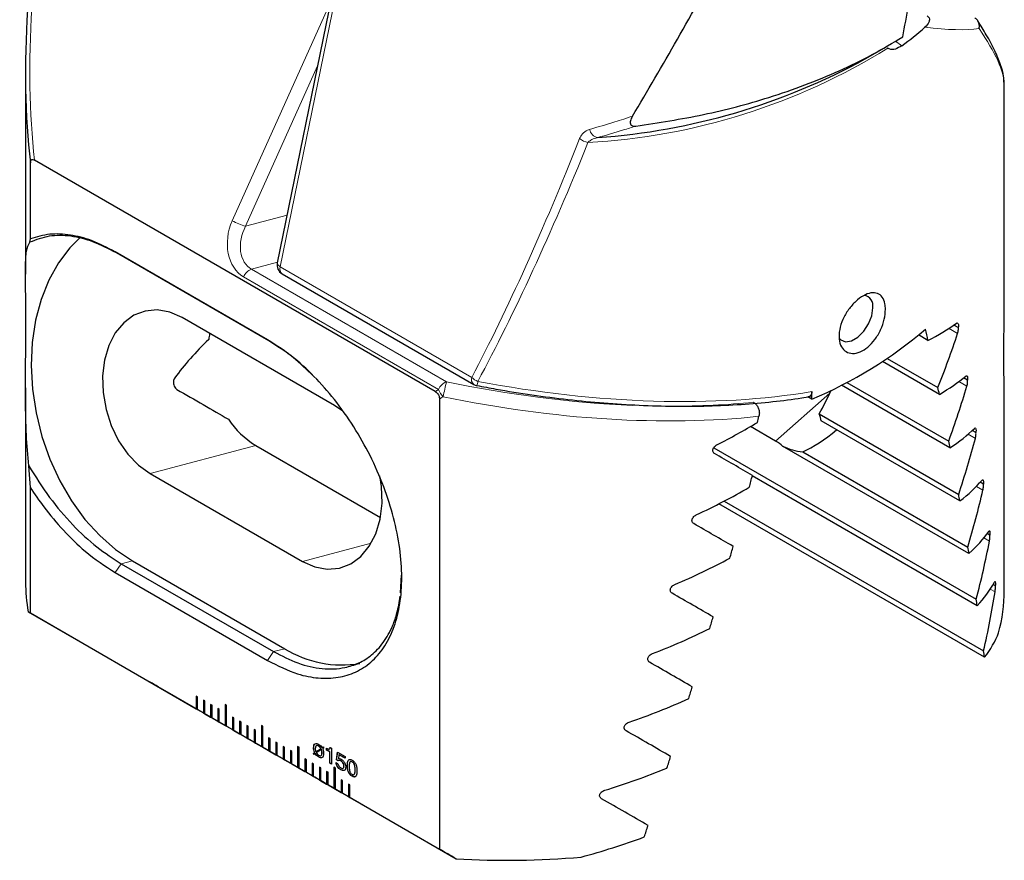
# Model space of a CAD drawing. Units: millimetres. Extents: x 14 to 263, y 11 to 166.
# Drawn here: x 215 to 263, y 22 to 63 of the extents above; entities that cross this region are included whole.
import ezdxf

# ---------------------------------------------------------------- set-up
doc = ezdxf.new("R2010")
doc.units = ezdxf.units.MM

msp = doc.modelspace()

# ---------------------------------------------------------------- linework, layer by layer
at = {"color": 7, "linetype": 'Continuous', "lineweight": 25}
for p, q in [((231.804633, 70.11063), (227.972268, 51.382161)), ((256.631779, 61.322542), (257.676784, 61.926007)), ((215.701393, 60.665184), (215.701393, 50.825427)), ((263.408499, 50.253916), (263.408499, 60.093673)), ((215.937579, 52.551305), (215.937579, 56.255115)), ((235.674881, 45.106354), (216.14069, 56.383203)), ((215.908932, 52.383568), (215.937577, 52.551293)), ((227.498775, 47.637631), (220.074155, 51.923773)), ((227.557439, 47.583213), (220.132819, 51.869355)), ((228.212138, 50.848899), (237.547339, 45.459803)), ((230.758668, 44.425335), (223.334046, 48.711478)), ((261.165943, 48.233132), (260.95793, 48.353215)), ((259.689264, 47.603364), (259.23418, 47.866079)), ((260.24391, 44.97351), (257.473939, 46.572581)), ((257.706311, 46.725821), (260.176818, 45.299628)), ((261.615243, 45.664093), (261.424349, 45.774294)), ((215.701393, 45.293093), (215.701393, 35.824302)), ((260.762785, 42.364307), (255.470716, 45.419353)), ((255.733111, 45.555262), (260.700217, 42.687813)), ((235.877991, 44.743761), (235.877991, 22.80266)), ((254.027402, 44.739841), (253.834962, 44.850935)), ((254.027402, 44.739841), (254.027402, 45.106324)), ((263.408499, 35.416099), (263.408499, 44.721582)), ((231.165183, 44.150151), (230.758668, 44.425335)), ((254.392368, 44.019592), (261.186579, 40.097378)), ((261.244421, 39.7766), (254.486322, 43.677968)), ((252.265744, 42.69142), (251.034716, 43.402077)), ((262.02363, 43.118673), (261.850863, 43.218409)), ((226.921724, 42.487075), (233.003003, 38.976427)), ((249.246557, 42.370879), (262.04065, 34.985006)), ((261.686993, 37.211445), (252.605632, 42.454003)), ((253.583539, 42.176856), (261.634126, 37.529351)), ((215.937561, 40.429879), (215.859315, 41.494193)), ((221.778438, 41.109343), (229.20306, 36.823201)), ((262.088235, 34.67015), (251.127617, 40.99758)), ((215.937579, 34.314015), (215.937579, 40.429679)), ((262.388391, 40.598436), (262.235006, 40.686984)), ((262.445334, 32.154337), (249.492115, 39.632071)), ((249.754759, 39.767836), (262.403417, 32.465921)), ((262.706158, 38.105331), (262.573716, 38.181787)), ((220.371328, 36.717029), (227.795946, 32.430888)), ((220.909128, 36.861093), (228.333749, 32.57495)), ((220.074157, 36.282158), (227.498775, 31.996017)), ((233.984849, 35.303722), (234.031252, 36.159778)), ((262.972691, 35.6418), (262.863162, 35.70503)), ((215.836368, 34.372375), (221.783069, 30.939418)), ((215.937579, 34.314015), (224.016274, 29.650283)), ((229.690806, 26.374398), (222.619739, 30.456438)), ((224.086985, 30.221867), (224.016274, 30.262687)), ((224.016274, 30.262687), (224.016274, 29.650283)), ((224.01981, 30.260646), (224.01981, 29.652324)), ((224.086985, 29.609463), (224.086985, 30.221867)), ((224.440538, 30.017765), (224.369828, 30.058585)), ((224.369828, 30.058585), (224.369828, 29.446181)), ((224.373363, 30.056544), (224.373363, 29.448222)), ((224.440538, 29.405361), (224.440538, 30.017765)), ((224.794092, 29.813663), (224.723381, 29.854483)), ((224.723381, 29.854483), (224.723381, 29.242079)), ((224.726916, 29.852442), (224.726916, 29.24412)), ((224.794092, 29.201259), (224.794092, 29.813663)), ((225.501199, 29.81373), (225.430488, 29.85455)), ((225.430488, 29.85455), (225.430488, 28.833875)), ((225.434023, 29.852509), (225.434023, 28.835916)), ((225.501199, 28.793055), (225.501199, 29.81373)), ((224.01981, 29.652324), (224.016274, 29.650283)), ((224.016274, 29.650283), (224.086985, 29.609463)), ((224.01981, 29.652324), (224.086985, 29.613545)), ((224.086985, 29.609463), (224.369828, 29.446181)), ((224.373363, 29.448222), (224.369828, 29.446181)), ((224.369828, 29.446181), (224.440538, 29.405361)), ((224.373363, 29.448222), (224.440538, 29.409443)), ((224.440538, 29.405361), (224.723381, 29.242079)), ((225.147645, 29.609561), (225.076935, 29.650381)), ((225.076935, 29.650381), (225.076935, 29.037977)), ((225.08047, 29.64834), (225.08047, 29.040018)), ((225.147645, 28.997157), (225.147645, 29.609561)), ((224.726916, 29.24412), (224.723381, 29.242079)), ((224.723381, 29.242079), (224.794092, 29.201259)), ((224.726916, 29.24412), (224.794091, 29.205341)), ((224.794092, 29.201259), (225.076935, 29.037977)), ((225.08047, 29.040018), (225.076935, 29.037977)), ((225.076935, 29.037977), (225.147645, 28.997157)), ((225.08047, 29.040018), (225.147645, 29.001239)), ((225.147645, 28.997157), (225.430488, 28.833875)), ((225.434023, 28.835916), (225.430488, 28.833875)), ((225.430488, 28.833875), (225.501199, 28.793055)), ((225.434023, 28.835916), (225.501198, 28.797137)), ((225.854752, 29.201357), (225.784041, 29.242177)), ((225.784041, 29.242177), (225.784041, 28.629773)), ((225.787576, 29.240136), (225.787576, 28.631814)), ((225.854752, 28.588953), (225.854752, 29.201357)), ((226.208305, 28.997255), (226.137595, 29.038075)), ((226.137595, 29.038075), (226.137595, 28.425671)), ((226.14113, 29.036034), (226.14113, 28.427712)), ((226.208305, 28.384851), (226.208305, 28.997255)), ((226.561859, 28.793153), (226.491148, 28.833973)), ((226.491148, 28.833973), (226.491148, 28.221569)), ((226.494683, 28.831932), (226.494683, 28.22361)), ((227.268966, 28.79322), (227.198255, 28.83404)), ((227.198255, 28.83404), (227.198255, 27.813365)), ((227.20179, 28.831999), (227.20179, 27.815406)), ((225.501199, 28.793055), (225.784041, 28.629773)), ((225.787576, 28.631814), (225.784041, 28.629773)), ((225.784041, 28.629773), (225.854752, 28.588953)), ((225.787576, 28.631814), (225.854752, 28.593035)), ((225.854752, 28.588953), (226.137595, 28.425671)), ((226.14113, 28.427712), (226.137595, 28.425671)), ((226.137595, 28.425671), (226.208305, 28.384851)), ((226.14113, 28.427712), (226.208305, 28.388933)), ((226.208305, 28.384851), (226.491148, 28.221569)), ((226.561859, 28.180749), (226.561859, 28.793153)), ((226.915412, 28.589051), (226.844702, 28.629871)), ((226.844702, 28.629871), (226.844702, 28.017467)), ((226.848237, 28.62783), (226.848237, 28.019508)), ((226.915412, 27.976647), (226.915412, 28.589051)), ((227.268966, 27.772545), (227.268966, 28.79322)), ((226.494683, 28.22361), (226.491148, 28.221569)), ((226.491148, 28.221569), (226.561859, 28.180749)), ((226.494683, 28.22361), (226.561858, 28.184831)), ((226.561859, 28.180749), (226.844702, 28.017467)), ((226.848237, 28.019508), (226.844702, 28.017467)), ((226.844702, 28.017467), (226.915412, 27.976647)), ((226.848237, 28.019508), (226.915412, 27.980729)), ((226.915412, 27.976647), (227.198255, 27.813365)), ((227.622519, 28.180847), (227.551808, 28.221667)), ((227.551808, 28.221667), (227.551808, 27.609263)), ((227.555343, 28.219625), (227.555343, 27.611304)), ((227.622519, 27.568443), (227.622519, 28.180847)), ((227.976072, 27.976744), (227.905362, 28.017565)), ((227.905362, 28.017565), (227.905362, 27.405161)), ((227.908897, 28.015523), (227.908897, 27.407202)), ((227.976072, 27.364341), (227.976072, 27.976744)), ((227.20179, 27.815406), (227.198255, 27.813365)), ((227.198255, 27.813365), (227.268966, 27.772545)), ((227.20179, 27.815406), (227.268965, 27.776627)), ((227.268966, 27.772545), (227.551808, 27.609263)), ((227.555343, 27.611304), (227.551808, 27.609263)), ((227.551808, 27.609263), (227.622519, 27.568443)), ((227.555343, 27.611304), (227.622519, 27.572525)), ((227.622519, 27.568443), (227.905362, 27.405161)), ((227.908897, 27.407202), (227.905362, 27.405161)), ((227.905362, 27.405161), (227.976072, 27.364341)), ((227.908897, 27.407202), (227.976072, 27.368422)), ((227.976072, 27.364341), (228.258915, 27.201059)), ((228.329626, 27.772642), (228.258915, 27.813463)), ((228.258915, 27.813463), (228.258915, 27.201059)), ((228.26245, 27.811421), (228.26245, 27.2031)), ((228.329626, 27.160239), (228.329626, 27.772642)), ((228.683179, 27.56854), (228.612468, 27.609361)), ((228.612468, 27.609361), (228.612468, 26.996957)), ((228.616004, 27.607319), (228.616004, 26.998998)), ((228.683179, 26.956137), (228.683179, 27.56854)), ((229.036732, 27.77271), (228.966022, 27.81353)), ((228.966022, 27.81353), (228.966022, 26.792855)), ((228.969557, 27.811489), (228.969557, 26.794896)), ((229.036732, 26.752035), (229.036732, 27.77271)), ((229.731856, 27.457985), (229.792906, 27.511068)), ((229.735391, 27.460026), (229.731856, 27.457985)), ((229.761885, 27.417586), (229.731856, 27.457985)), ((229.735391, 27.460026), (229.796441, 27.513109)), ((229.765205, 27.419916), (229.735391, 27.460026)), ((229.748281, 27.745865), (229.744746, 27.743824)), ((229.820811, 27.458974), (229.761885, 27.417586)), ((229.796441, 27.513109), (229.792906, 27.511068)), ((229.824346, 27.461015), (229.820811, 27.458974)), ((229.847582, 27.551149), (230.108781, 27.703948)), ((229.851117, 27.55319), (229.847582, 27.551149)), ((229.851117, 27.55319), (230.112316, 27.705989)), ((230.132437, 27.652506), (229.869679, 27.499627)), ((229.993474, 27.829555), (229.989938, 27.827515)), ((230.112316, 27.705989), (230.108781, 27.703948)), ((230.135972, 27.654547), (230.132437, 27.652506)), ((230.156227, 27.50382), (230.152692, 27.501779)), ((230.163174, 27.741248), (230.216434, 27.784924)), ((230.166709, 27.743289), (230.163174, 27.741248)), ((230.166709, 27.743289), (230.216783, 27.784353)), ((230.24618, 27.736348), (230.189946, 27.690952)), ((230.216434, 27.784924), (230.24618, 27.736348)), ((230.379329, 27.634128), (230.379329, 27.717877)), ((230.382864, 27.636169), (230.379329, 27.634128)), ((230.533442, 27.545161), (230.379329, 27.634128)), ((230.382864, 27.636169), (230.382864, 27.719917)), ((230.536977, 27.547202), (230.382864, 27.636169)), ((230.536977, 27.547202), (230.533442, 27.545161)), ((230.533442, 26.990333), (230.533442, 27.545161)), ((230.536977, 26.992374), (230.536977, 27.547202)), ((230.553981, 27.763612), (230.615031, 27.728368)), ((230.615031, 27.728368), (230.615031, 26.943233)), ((230.859799, 27.151315), (230.915183, 27.534157)), ((230.863334, 27.153356), (230.918173, 27.53243)), ((230.915183, 27.534157), (231.277802, 27.324821)), ((230.980483, 27.402242), (230.953003, 27.208245)), ((230.984018, 27.404283), (230.980483, 27.402242)), ((231.277802, 27.230603), (230.980483, 27.402242)), ((231.277802, 27.234685), (230.984018, 27.404283)), ((228.26245, 27.2031), (228.258915, 27.201059)), ((228.258915, 27.201059), (228.329626, 27.160239)), ((228.26245, 27.2031), (228.329625, 27.16432)), ((228.329626, 27.160239), (228.612468, 26.996957)), ((228.616004, 26.998998), (228.612468, 26.996957)), ((228.612468, 26.996957), (228.683179, 26.956137)), ((228.616004, 26.998998), (228.683179, 26.960218)), ((228.683179, 26.956137), (228.966022, 26.792855)), ((229.390286, 27.160336), (229.319575, 27.201157)), ((229.319575, 27.201157), (229.319575, 26.588753)), ((229.32311, 27.199115), (229.32311, 26.590794)), ((229.390286, 26.547933), (229.390286, 27.160336)), ((229.743839, 26.956234), (229.673129, 26.997055)), ((229.673129, 26.997055), (229.673129, 26.384651)), ((229.676664, 26.995013), (229.676664, 26.386692)), ((229.743839, 26.343831), (229.743839, 26.956234)), ((229.992199, 27.296398), (229.988664, 27.294357)), ((230.536977, 26.992374), (230.533442, 26.990333)), ((230.615031, 26.943233), (230.533442, 26.990333)), ((230.615031, 26.947314), (230.536977, 26.992374)), ((230.841668, 27.021112), (230.932323, 26.968778)), ((230.863334, 27.153356), (230.859799, 27.151315)), ((230.939972, 27.105033), (230.859799, 27.151315)), ((230.943507, 27.107073), (230.863334, 27.153356)), ((231.073681, 27.10128), (231.070146, 27.099239)), ((231.277802, 27.324821), (231.277802, 27.230603)), ((231.389131, 26.886952), (231.385596, 26.884911)), ((231.624833, 27.055285), (231.621298, 27.053244)), ((228.969557, 26.794896), (228.966022, 26.792855)), ((228.966022, 26.792855), (229.036732, 26.752035)), ((228.969557, 26.794896), (229.036732, 26.756116)), ((229.036732, 26.752035), (229.319575, 26.588753)), ((229.32311, 26.590794), (229.319575, 26.588753)), ((229.319575, 26.588753), (229.390286, 26.547933)), ((229.32311, 26.590794), (229.390286, 26.552014)), ((229.390286, 26.547933), (229.673129, 26.384651)), ((230.097393, 26.752132), (230.026682, 26.792953)), ((230.026682, 26.792953), (230.026682, 26.180549)), ((230.030217, 26.790911), (230.030217, 26.18259)), ((230.097393, 26.139728), (230.097393, 26.752132)), ((230.450946, 26.54803), (230.380235, 26.588851)), ((230.380235, 26.588851), (230.380235, 25.976447)), ((230.38377, 26.586809), (230.38377, 25.978488)), ((230.450946, 25.935626), (230.450946, 26.54803)), ((230.804499, 26.7522), (230.733789, 26.79302)), ((230.733789, 26.79302), (230.733789, 25.772345)), ((230.737324, 26.790979), (230.737324, 25.774386)), ((230.804499, 25.731525), (230.804499, 26.7522)), ((231.074956, 26.671335), (231.071421, 26.669294)), ((231.225953, 26.845553), (231.222418, 26.843512)), ((231.769881, 26.667149), (231.766346, 26.665109)), ((229.676664, 26.386692), (229.673129, 26.384651)), ((229.673129, 26.384651), (229.743839, 26.343831)), ((229.676664, 26.386692), (229.743839, 26.347912)), ((229.743839, 26.343831), (230.026682, 26.180549)), ((230.030217, 26.18259), (230.026682, 26.180549)), ((230.026682, 26.180549), (230.097393, 26.139728)), ((230.030217, 26.18259), (230.097392, 26.14381)), ((230.097393, 26.139728), (230.380235, 25.976447)), ((230.38377, 25.978488), (230.380235, 25.976447)), ((230.380235, 25.976447), (230.450946, 25.935626)), ((230.38377, 25.978488), (230.450946, 25.939708)), ((230.450946, 25.935626), (230.733789, 25.772345)), ((231.158053, 26.139826), (231.087342, 26.180647)), ((231.087342, 26.180647), (231.087342, 25.568243)), ((231.090877, 26.178605), (231.090877, 25.570284)), ((231.158053, 25.527422), (231.158053, 26.139826)), ((231.511606, 25.935724), (231.440896, 25.976545)), ((231.440896, 25.976545), (231.440896, 25.364141)), ((231.444431, 25.974503), (231.444431, 25.366182)), ((231.511606, 25.32332), (231.511606, 25.935724)), ((231.624125, 26.354307), (231.62059, 26.352266)), ((230.737324, 25.774386), (230.733789, 25.772345)), ((230.733789, 25.772345), (230.804499, 25.731525)), ((230.737324, 25.774386), (230.804499, 25.735606)), ((230.739607, 25.768918), (236.686308, 22.335961)), ((230.804499, 25.731525), (231.087342, 25.568243)), ((231.090877, 25.570284), (231.087342, 25.568243)), ((231.087342, 25.568243), (231.158053, 25.527422)), ((231.090877, 25.570284), (231.158053, 25.531504)), ((231.158053, 25.527422), (231.440896, 25.364141)), ((231.444431, 25.366182), (231.440896, 25.364141)), ((231.440896, 25.364141), (231.511606, 25.32332)), ((231.444431, 25.366182), (231.511606, 25.327402)), ((231.511606, 25.32332), (235.877991, 22.80266))]:
    msp.add_line(p, q, dxfattribs=at)
at = {"color": 7, "linetype": 'Continuous', "lineweight": 18}
for p, q in [((231.952976, 69.918913), (228.120612, 51.190446)), ((225.780626, 53.435489), (230.578181, 64.117054)), ((258.11176, 62.196623), (258.421936, 61.967436)), ((229.938039, 60.988732), (226.423794, 53.164404)), ((226.423794, 53.164404), (228.447914, 53.706604)), ((220.073987, 51.923928), (220.132819, 51.869355)), ((227.979324, 51.416641), (226.712742, 51.077361)), ((226.712742, 51.077361), (236.219166, 45.58942)), ((228.120612, 51.190446), (237.455813, 45.80135)), ((235.838046, 45.209219), (226.331622, 50.69716)), ((260.714375, 48.189351), (261.136311, 47.945772)), ((227.498775, 47.637631), (227.557439, 47.583213)), ((261.199675, 45.59953), (261.588112, 45.37529)), ((252.265744, 42.69142), (254.904491, 45.031212)), ((261.646102, 43.032149), (261.99915, 42.828339)), ((226.921724, 42.487075), (221.778438, 41.109343)), ((262.051439, 40.488492), (262.366753, 40.306465)), ((262.412933, 37.970143), (262.687596, 37.811584)), ((232.554565, 37.720968), (229.20306, 36.823201)), ((220.073932, 36.28183), (220.370903, 36.71641)), ((220.371325, 36.71703), (220.909128, 36.861093)), ((262.727158, 35.479081), (262.957504, 35.346105)), ((227.498775, 31.996017), (227.795946, 32.430888)), ((227.795946, 32.430888), (228.333749, 32.57495))]:
    msp.add_line(p, q, dxfattribs=at)
at = {"color": 7, "linetype": 'Continuous', "lineweight": 25, "flags": 128}
for points in [[(218.372717, 52.611199), (217.868448, 52.116708), (217.307032, 51.384935), (216.835432, 50.542382), (216.461717, 49.603465), (216.192281, 48.584247), (216.031733, 47.502172), (215.982823, 46.375749), (216.046386, 45.224254), (216.221334, 44.067387), (216.504674, 42.924945), (216.891557, 41.816478), (217.375364, 40.760946), (217.947819, 39.776416), (218.599124, 38.879725), (219.318138, 38.086224), (220.092556, 37.409487), (220.909128, 36.861093)], [(223.334046, 48.711478), (222.732814, 48.976897), (222.124797, 49.086043), (221.53336, 49.034725), (220.981233, 48.824909), (220.489631, 48.464661), (220.077449, 47.967826), (219.760525, 47.353494), (219.551038, 46.645278), (219.457041, 45.870391), (219.482144, 45.058614), (219.625382, 44.241142), (219.881251, 43.449387), (220.23992, 42.71378), (220.687603, 42.062588), (221.207097, 41.520835), (221.778438, 41.109343)], [(255.356654, 47.719344), (255.441669, 47.629337), (255.676821, 47.537233), (255.965278, 47.582517), (256.272247, 47.759727), (256.560704, 48.047488), (256.795857, 48.411093), (256.949341, 48.806684), (257.002646, 49.186548)], [(229.20306, 36.823201), (229.804291, 36.557781), (230.412308, 36.448635), (231.003745, 36.499956), (231.555872, 36.709772), (232.047475, 37.070021), (232.459657, 37.566855), (232.776581, 38.181184), (232.986067, 38.8894), (233.080065, 39.664287), (233.054962, 40.476067), (232.9754, 41.006945)]]:
    msp.add_lwpolyline(points, dxfattribs=at)
at = {"color": 7, "linetype": 'Continuous', "lineweight": 18, "flags": 128}
msp.add_lwpolyline([(228.120612, 51.190446), (228.058199, 51.232022), (228.011309, 51.275515), (227.981743, 51.319256), (227.970636, 51.361561), (227.972268, 51.382161)], dxfattribs=at)
at = {"color": 7, "linetype": 'Continuous', "lineweight": 25}
for centre, radius, start, end in [((248.299165, 75.703952), 17.06348, 306.3873989, 311.2034735), ((241.318521, 89.320087), 31.911728, 274.0910068, 298.6764557), ((228.462118, 51.281925), 0.5, 168.4353423, 240.0026883), ((256.458475, 49.275654), 0.551419, 350.7004927, 76.9729107), ((245.908427, 64.125963), 21.017599, 292.7241035, 310.5398386), ((229.392743, 47.066385), 4.79487, 169.5509857, 173.0020172), ((237.797318, 45.892828), 0.5, 240.0026883, 259.039659), ((229.083338, 46.074864), 4.188652, 213.4452979, 238.9313679), ((250.82582, 42.854991), 3.751875, 12.670908, 18.083646), ((253.816021, 44.861001), 2.694194, 243.3038912, 265.0497868), ((223.604954, 35.826802), 7.903561, 180.0181237, 190.6041043), ((255.422219, 35.424471), 7.986284, 344.9265517, 359.9399366), ((231.103406, 37.016108), 5.234013, 238.0509328, 279.8769346), ((239.200313, 62.81037), 40.55241, 266.4457284, 275.0707322)]:
    msp.add_arc(centre, radius, start, end, dxfattribs=at)
at = {"color": 7, "linetype": 'Continuous', "lineweight": 18}
for centre, radius, start, end in [((241.367362, 88.335952), 31.13951, 273.2207885, 301.7002354), ((243.687023, 57.97769), 0.496595, 190.3479418, 259.3364523), ((243.291461, 58.14244), 0.913643, 230.2404963, 258.9850776), ((227.186137, 55.87164), 2.812525, 240.0176647, 254.2730661), ((226.954832, 50.453566), 0.669125, 111.2108433, 158.6509137), ((228.403936, 51.083333), 0.302895, 159.2904395, 230.712256), ((237.739137, 45.694236), 0.302895, 159.2904395, 230.712256), ((238.056631, 46.3868), 0.838889, 224.257797, 248.6647582), ((236.309263, 45.846286), 1.462139, 342.3082766, 350.5174143), ((236.461256, 44.965624), 0.669125, 111.2108433, 158.6509137), ((236.811445, 45.576689), 1.040452, 200.6821518, 223.8279932), ((258.592269, 40.374775), 22.972773, 166.8799343, 168.7509158)]:
    msp.add_arc(centre, radius, start, end, dxfattribs=at)
at = {"color": 7, "linetype": 'Continuous', "lineweight": 25}
for centre, major_axis, ratio, start_param, end_param in [((239.201392, 79.63067), (15.607644, 36.916589), 0.475896601, 1.972616975, 2.439056409), ((246.69124, 110.677012), (32.264126, 81.766245), 0.244368963, 4.120781102, 4.236561763), ((264.147506, 195.434957), (130.114386, 723.635498), 0.024810456, 4.53195599, 4.53629323), ((239.908499, 79.059158), (23.347519, -19.456491), 0.137368211, 0.113978686, 0.120141534), ((239.908499, 70.212474), (-19.807788, 62.630368), 0.201902332, 4.28007535, 4.289456329), ((239.908499, 56.025071), (23.43086, -4.386168), 0.410684977, 5.789604975, 5.910707362), ((228.181601, 46.417275), (6.23025, 4.780273), 0.414197693, 1.836776934, 2.184372899), ((239.908499, 47.329644), (16.617685, 28.781115), 0.577334631, 4.967184427, 5.05445788), ((239.908499, 53.096709), (23.43086, -4.386168), 0.410684977, 5.834938337, 5.957778647), ((223.274422, 45.10279), (5.205166, -3.005529), 0.000066346, 4.675475516, 5.173077001), ((251.110452, 45.259733), (4.250069, 7.361176), 0.408237232, 4.779144225, 4.932114896), ((239.908499, 70.212474), (-19.807788, 62.630368), 0.201902332, 4.234741988, 4.240410617), ((239.908499, 43.329427), (16.617685, 28.781115), 0.577334631, 5.012997256, 5.101634479), ((239.201392, 72.293682), (15.294385, 81.702425), 0.218376076, 4.394733029, 4.398668525), ((239.201392, 56.433275), (22.94774, 7.257565), 0.697851454, 4.944371126, 5.039635393), ((255.842503, 49.455669), (4.250069, 7.361176), 0.408237232, 3.648020911, 3.980292067), ((239.908499, 50.168347), (23.43086, -4.386168), 0.410684977, 5.88082656, 6.005761639), ((239.908499, 39.329211), (16.617685, 28.781115), 0.577334631, 5.059470664, 5.149742957), ((246.460136, 41.136272), (6.533392, 0.66123), 0.341944831, 0.313378954, 0.443064622), ((239.908499, 70.212474), (-19.807788, 62.630368), 0.201902332, 4.188853765, 4.194597788), ((239.201392, 47.907101), (23.5, -13.568466), 0.000070373, 1.03826794, 1.127467062), ((239.201392, 70.620678), (15.294385, 81.702425), 0.218376076, 4.375237788, 4.382832086), ((239.201392, 53.504913), (22.94774, 7.257565), 0.697851454, 4.897299841, 5.020140151), ((239.908499, 47.239985), (23.43086, -4.386168), 0.410684977, 5.927391245, 6.054829303), ((239.908499, 70.212474), (-19.807788, 62.630368), 0.201902332, 4.14228908, 4.14812438), ((239.908499, 35.328994), (16.617685, 28.781115), 0.577334631, 5.10673943, 5.198959742), ((239.201392, 43.906885), (23.5, -13.568466), 0.000070373, 1.084055555, 1.174643661), ((239.908499, 44.311624), (23.43086, -4.386168), 0.410684977, 5.974769303, 6.105186087), ((239.201392, 70.620678), (15.294385, 81.702425), 0.218376076, 4.329349564, 4.337044471), ((239.908499, 70.212474), (-19.807788, 62.630368), 0.201902332, 4.094911021, 4.100855615), ((239.908499, 31.328777), (16.617685, 28.781115), 0.577334631, 5.154957671, 5.249493891), ((239.201392, 50.576551), (22.94774, 7.257565), 0.697851454, 4.849316849, 4.974251928), ((239.908499, 41.383262), (23.43086, -4.386168), 0.410684977, 6.023117646, 6.157078678), ((239.201392, 39.906668), (23.5, -13.568466), 0.000070373, 1.130498402, 1.22275214), ((239.908499, 27.328561), (16.617685, 28.781115), 0.577334631, 5.204304882, 5.301598338), ((239.908499, 70.212474), (-19.807788, 62.630368), 0.201902332, 4.046562679, 4.052637374), ((239.201392, 20.881606), (23.5, -13.568466), 0.000070373, 2.999736232, 3.034403056), ((239.201392, 70.620678), (15.294385, 81.702425), 0.218376076, 4.282784879, 4.290601625), ((239.201392, 47.648189), (22.94774, 7.257565), 0.697851454, 4.800249185, 4.927687243), ((239.908499, 38.4549), (23.43086, -4.386168), 0.410684977, 6.072619447, 6.206840877), ((239.908499, 70.212474), (-19.807788, 62.630368), 0.201902332, 3.997060877, 4.003290162), ((239.201392, 35.906451), (23.5, -13.568466), 0.000070373, 1.177730547, 1.271968925), ((226.862379, 28.006419), (6, -3.464289), 0.000070373, 2.356235119, 2.580310405), ((239.201392, 70.620678), (15.294385, 81.702425), 0.218376076, 4.235406821, 4.24336948), ((239.201392, 44.719828), (22.94774, 7.257565), 0.697851454, 4.749892401, 4.880309185), ((239.201392, 31.906235), (23.5, -13.568466), 0.000070373, 1.225905181, 1.322503074), ((239.201392, 70.620678), (15.294385, 81.702425), 0.218376076, 4.187058478, 4.195194845), ((239.201392, 41.791466), (22.94774, 7.257565), 0.697851454, 4.69799981, 4.831960842), ((233.933447, 23.924378), (6, -3.464289), 0.000070373, 2.132159834, 2.356235119), ((239.201392, 27.906018), (23.5, -13.568466), 0.000070373, 1.275200578, 1.374607521), ((239.201392, 70.620678), (15.294385, 81.702425), 0.218376076, 4.137556677, 4.145899449), ((239.201392, 38.863104), (22.94774, 7.257565), 0.697851454, 4.648237611, 4.782459041), ((239.201392, 20.881606), (23.5, -13.568466), 0.000070373, 1.67806719, 1.712734014)]:
    msp.add_ellipse(centre, major_axis=major_axis, ratio=ratio, start_param=start_param, end_param=end_param, dxfattribs=at)
at = {"color": 7, "linetype": 'Continuous', "lineweight": 18}
for centre, major_axis, ratio, start_param, end_param in [((238.911778, 79.697654), (15.234981, 36.717759), 0.46927296, 1.968074635, 2.436004946), ((239.908499, 72.979444), (23.452475, -9.55107), 0.156399825, 5.764786016, 6.022251158), ((239.908499, 79.059158), (23.347519, -19.456491), 0.137368211, 0.120141534, 0.438521065), ((239.566993, 112.92369), (14.968972, 79.964076), 0.218376076, 3.758343207, 3.987218325), ((239.908499, 113.015169), (15.282293, 80.185546), 0.222636304, 3.757665657, 3.986540776), ((227.19484, 52.619081), (0.58488, 2.040301), 0.759780575, 1.383557865, 2.954354191), ((227.484454, 52.552098), (0.699972, 1.511958), 0.733694071, 1.504699726, 3.075496053), ((239.908499, 55.24449), (23.432106, -4.308225), 0.414335552, 4.696501968, 5.432928801), ((238.911778, 79.697654), (15.234981, 36.717759), 0.46927296, 3.724394351, 3.731556242), ((239.292899, 54.746015), (22.932331, -4.292846), 0.410684977, 4.655075159, 5.052616329), ((239.201392, 79.63067), (15.607644, 36.916589), 0.475896601, 3.726058626, 3.733914111), ((239.201392, 54.29883), (23.432106, -4.308225), 0.414335552, 4.65438026, 5.336827286), ((239.292899, 54.746015), (22.932331, -4.292846), 0.410684977, 5.138334283, 5.332620306)]:
    msp.add_ellipse(centre, major_axis=major_axis, ratio=ratio, start_param=start_param, end_param=end_param, dxfattribs=at)
at = {"color": 7, "linetype": 'Continuous', "lineweight": 25}
for points, knots in [([(259.647265, 63.432821), (259.675127, 63.411472), (259.737769, 63.363472), (259.769748, 63.248739), (259.735027, 63.071735), (259.614743, 62.945073), (259.539478, 62.865816)], [0, 0, 0, 0, 0.130651111, 0.29374801, 0.558079027, 1, 1, 1, 1]), ([(262.181722, 62.805411), (262.182107, 62.807191), (262.188857, 62.838449), (262.199483, 62.926495), (262.180588, 63.068138), (262.107618, 63.220247), (262.023455, 63.289307), (261.981365, 63.323844)], [0, 0, 0, 0, 0.009102921, 0.159926175, 0.441891999, 0.720887029, 1, 1, 1, 1]), ([(263.398589, 60.146976), (263.393881, 60.257649), (263.381546, 60.547615), (263.232349, 61.061995), (262.957707, 61.728975), (262.580996, 62.443705), (262.259138, 62.956976), (262.114226, 63.188069)], [0, 0, 0, 0, 0.125630156, 0.3291530671, 0.5597485952, 0.8017830103, 1, 1, 1, 1]), ([(245.445534, 58.051229), (246.555535, 58.219791), (248.796017, 58.560025), (251.527638, 59.293066), (253.707733, 60.042104), (255.392435, 60.739643), (256.995701, 61.518177), (257.971916, 62.105232), (258.460024, 62.398759)], [0, 0, 0, 0, 0.2255127975, 0.4551863754, 0.5895656345, 0.7239442554, 0.8619722044, 1, 1, 1, 1]), ([(258.421936, 61.967436), (258.312886, 61.901906), (258.094706, 61.770799), (257.862371, 61.777923), (257.754592, 61.830399), (257.7304, 61.842178)], [0, 0, 0, 0, 0.43661154, 0.873541668, 1, 1, 1, 1]), ([(257.692732, 61.86852), (257.695867, 61.865289), (257.70411, 61.856795), (257.720342, 61.84777), (257.7304, 61.842178)], [0, 0, 0, 0, 0.380347354, 1, 1, 1, 1]), ([(245.282895, 58.531909), (245.242035, 58.454285), (245.184599, 58.345171), (245.17258, 58.204069), (245.196166, 58.125625), (245.251655, 58.07398), (245.319749, 58.049772), (245.387662, 58.04533), (245.429932, 58.049639), (245.445534, 58.051229)], [0, 0, 0, 0, 0.365613552, 0.513939746, 0.663592417, 0.758725631, 0.854136278, 0.946162502, 1, 1, 1, 1]), ([(215.937579, 56.255115), (215.93892, 56.282272), (215.941613, 56.336827), (215.969003, 56.394024), (216.012931, 56.419317), (216.070373, 56.418351), (216.114768, 56.39616), (216.14069, 56.383203)], [0, 0, 0, 0, 0.217452305, 0.436841679, 0.602506621, 0.767906345, 1, 1, 1, 1]), ([(220.074156, 51.924576), (219.686709, 52.124693), (218.942591, 52.509032), (217.870663, 52.769695), (216.851203, 52.826901), (216.248213, 52.644987), (215.937561, 52.551267)], [0, 0, 0, 0, 0.258129472, 0.495755895, 0.740220141, 1, 1, 1, 1]), ([(215.859315, 41.494193), (215.816207, 41.993392), (215.739982, 42.876089), (215.704821, 44.224172), (215.698896, 45.463028), (215.709191, 46.698209), (215.718538, 47.793375), (215.719891, 48.736027), (215.713996, 49.625232), (215.70206, 50.472993), (215.699651, 51.316827), (215.730611, 52.017428), (215.848945, 52.260398), (215.908932, 52.383568)], [0, 0, 0, 0, 0.098333853, 0.173876746, 0.251374046, 0.32705258, 0.405821879, 0.470082385, 0.535971186, 0.628776378, 0.724174497, 0.860174611, 1, 1, 1, 1]), ([(220.13263, 51.869305), (219.757887, 52.063165), (218.998479, 52.456015), (217.891149, 52.718602), (216.824754, 52.73884), (216.217159, 52.503137), (215.908932, 52.383568)], [0, 0, 0, 0, 0.239890959, 0.486132688, 0.739319891, 1, 1, 1, 1]), ([(257.619681, 49.11777), (257.607844, 48.959303), (257.584169, 48.642336), (257.397674, 48.119856), (257.118806, 47.641301), (256.766389, 47.258535), (256.382563, 47.016829), (256.008546, 46.938472), (255.685591, 47.028332), (255.451611, 47.275733), (255.337954, 47.654693), (255.363058, 48.12382), (255.526204, 48.629478), (255.805403, 49.112821), (256.161559, 49.518804), (256.547908, 49.804306), (256.919646, 49.941806), (257.240231, 49.918916), (257.478009, 49.734567), (257.602115, 49.447166), (257.614711, 49.210973), (257.619681, 49.11777)], [0, 0, 0, 0, 0.054556338, 0.109123818, 0.163393583, 0.216944941, 0.269791715, 0.322293845, 0.374980497, 0.428276552, 0.482309388, 0.536891472, 0.591632126, 0.646080616, 0.699877499, 0.752925045, 0.805482316, 0.858053753, 0.911125089, 0.964929257, 1, 1, 1, 1]), ([(263.407199, 44.721574), (263.40761, 44.741282), (263.41088, 44.897924), (263.399455, 45.396531), (263.3916, 46.181067), (263.390009, 47.088567), (263.395576, 48.153944), (263.40721, 49.223626), (263.406421, 49.986603), (263.406145, 50.253917)], [0, 0, 0, 0, 0.024849083, 0.197495555, 0.377192533, 0.523790496, 0.6741031, 0.885820263, 1, 1, 1, 1]), ([(261.077119, 48.437732), (261.091468, 48.445325), (261.120187, 48.460521), (261.153007, 48.4401), (261.172244, 48.389581), (261.177159, 48.317154), (261.16957, 48.260301), (261.165943, 48.233132)], [0, 0, 0, 0, 0.21304576, 0.42641678, 0.630900701, 0.823614417, 1, 1, 1, 1]), ([(261.136311, 47.945772), (261.14545, 47.976712), (261.163742, 48.038638), (261.175722, 48.129664), (261.174904, 48.194866), (261.168247, 48.223295), (261.165943, 48.233132)], [0, 0, 0, 0, 0.287270215, 0.5749792, 0.852945074, 1, 1, 1, 1]), ([(227.498775, 31.996017), (227.992482, 31.749157), (228.840516, 31.325129), (229.994791, 31.111459), (230.947486, 31.139061), (231.813385, 31.401498), (232.561742, 31.885745), (233.182397, 32.59194), (233.652247, 33.501228), (233.953695, 34.60644), (234.072429, 35.869971), (233.995704, 37.273349), (233.724323, 38.753784), (233.257793, 40.286751), (232.620864, 41.788889), (231.822357, 43.243113), (230.911368, 44.564751), (229.897176, 45.746504), (228.759495, 46.821852), (227.940079, 47.352075), (227.498775, 47.637631)], [0, 0, 0, 0, 0.070728727, 0.12148976, 0.1737175628, 0.224722489, 0.2771215803, 0.3296677354, 0.3836335134, 0.437978407, 0.4938260091, 0.5494061196, 0.6065950151, 0.6621825881, 0.7194526198, 0.7738600115, 0.8299600179, 0.8825362833, 0.9367388335, 1, 1, 1, 1]), ([(229.721677, 45.86947), (229.40086, 46.182469), (228.699454, 46.866781), (227.95914, 47.33121), (227.557439, 47.583213)], [0, 0, 0, 0, 0.457391323, 1, 1, 1, 1]), ([(222.975434, 45.774663), (222.96023, 45.748847), (222.92987, 45.697293), (222.911316, 45.595215), (222.915672, 45.4835), (222.948862, 45.368619), (223.006539, 45.26958), (223.058667, 45.230811), (223.082126, 45.213364)], [0, 0, 0, 0, 0.152385353, 0.304306371, 0.469162133, 0.651045602, 0.842958851, 1, 1, 1, 1]), ([(261.533851, 45.864403), (261.547123, 45.872737), (261.573694, 45.889423), (261.603947, 45.869876), (261.621322, 45.819091), (261.625361, 45.746779), (261.618491, 45.690638), (261.615243, 45.664093)], [0, 0, 0, 0, 0.217009881, 0.434459658, 0.639763879, 0.829672037, 1, 1, 1, 1]), ([(261.588112, 45.37529), (261.596411, 45.406356), (261.613024, 45.468552), (261.624087, 45.559721), (261.623533, 45.625506), (261.617434, 45.653893), (261.615243, 45.664093)], [0, 0, 0, 0, 0.285927958, 0.572433456, 0.846353862, 1, 1, 1, 1]), ([(237.702254, 45.401949), (238.010044, 45.343921), (238.903776, 45.175426), (240.38844, 44.938861), (242.148083, 44.712096), (243.897154, 44.544189), (245.625858, 44.435385), (247.324455, 44.386849), (248.98314, 44.399169), (250.592641, 44.472502), (252.11611, 44.605185), (253.223514, 44.748435), (253.813538, 44.844864), (253.950943, 44.86732)], [0, 0, 0, 0, 0.053041275, 0.154016267, 0.255345412, 0.357079486, 0.45921681, 0.561748392, 0.664657929, 0.767923234, 0.871517115, 0.970078826, 1, 1, 1, 1]), ([(235.674881, 45.106354), (235.697237, 45.091932), (235.742138, 45.062966), (235.803591, 44.995448), (235.846419, 44.917556), (235.873477, 44.830719), (235.876305, 44.776245), (235.877991, 44.743761)], [0, 0, 0, 0, 0.2008741389, 0.4034365051, 0.5899022204, 0.755451215, 1, 1, 1, 1]), ([(254.027402, 45.106324), (254.023523, 45.061412), (254.015759, 44.971533), (253.953889, 44.883001), (253.885861, 44.852512), (253.842967, 44.851183), (253.834962, 44.850935)], [0, 0, 0, 0, 0.313059615, 0.62651401, 0.930294969, 1, 1, 1, 1]), ([(251.187071, 44.5871), (251.227719, 44.557889), (251.309034, 44.499454), (251.403387, 44.355035), (251.461188, 44.19002), (251.477085, 44.031399), (251.459944, 43.941884), (251.452581, 43.903431)], [0, 0, 0, 0, 0.214053764, 0.428209632, 0.639417839, 0.845108755, 1, 1, 1, 1]), ([(261.950115, 43.314435), (261.962244, 43.323579), (261.986535, 43.341892), (262.014049, 43.323148), (262.029444, 43.27181), (262.032584, 43.199591), (262.026478, 43.144411), (262.02363, 43.118673)], [0, 0, 0, 0, 0.22188227, 0.444348951, 0.650510683, 0.836982481, 1, 1, 1, 1]), ([(261.99915, 42.828339), (262.006567, 42.859514), (262.02142, 42.921942), (262.031494, 43.013263), (262.031188, 43.079731), (262.025686, 43.108076), (262.02363, 43.118673)], [0, 0, 0, 0, 0.284529186, 0.569783077, 0.839167218, 1, 1, 1, 1]), ([(249.282563, 42.088412), (249.263289, 42.102935), (249.224713, 42.132002), (249.198923, 42.20144), (249.202, 42.279726), (249.233521, 42.359893), (249.289615, 42.434618), (249.351535, 42.486631), (249.393028, 42.509427), (249.406271, 42.516703)], [0, 0, 0, 0, 0.156400938, 0.313040758, 0.464369988, 0.613127039, 0.765244864, 0.92506927, 1, 1, 1, 1]), ([(215.859315, 41.494193), (216.187515, 40.968786), (216.833238, 39.935063), (217.976086, 38.601374), (219.164552, 37.490469), (219.973274, 36.972293), (220.371566, 36.717093)], [0, 0, 0, 0, 0.26217768, 0.515826251, 0.761546627, 1, 1, 1, 1]), ([(262.323311, 40.789329), (262.33421, 40.799374), (262.356045, 40.819498), (262.380595, 40.801451), (262.393876, 40.749182), (262.396108, 40.677049), (262.390817, 40.623144), (262.388391, 40.598436)], [0, 0, 0, 0, 0.227873473, 0.456528287, 0.663518425, 0.845776653, 1, 1, 1, 1]), ([(215.937437, 40.430077), (216.152151, 40.112021), (216.651488, 39.372352), (217.546746, 38.316414), (218.712352, 37.172493), (219.579492, 36.60488), (220.074157, 36.281081)], [0, 0, 0, 0, 0.18177334, 0.422729467, 0.670692241, 1, 1, 1, 1]), ([(262.366753, 40.306465), (262.373242, 40.337733), (262.38624, 40.40037), (262.395231, 40.491873), (262.395145, 40.55913), (262.390284, 40.587423), (262.388391, 40.598436)], [0, 0, 0, 0, 0.283114327, 0.567153946, 0.831511265, 1, 1, 1, 1]), ([(248.270261, 38.672721), (248.250389, 38.687509), (248.210605, 38.717116), (248.183536, 38.786505), (248.186162, 38.863835), (248.217511, 38.94205), (248.273718, 39.014738), (248.338248, 39.0671), (248.383014, 39.090029), (248.398902, 39.098166)], [0, 0, 0, 0, 0.155121985, 0.310557299, 0.459164933, 0.604358684, 0.753649999, 0.912572131, 1, 1, 1, 1]), ([(262.650205, 38.290954), (262.659754, 38.302015), (262.678893, 38.324185), (262.700186, 38.306703), (262.711202, 38.25299), (262.712557, 38.180955), (262.708137, 38.128724), (262.706158, 38.105331)], [0, 0, 0, 0, 0.235279199, 0.471590149, 0.679255309, 0.856340019, 1, 1, 1, 1]), ([(262.687596, 37.811584), (262.693099, 37.842941), (262.704128, 37.905782), (262.711918, 37.997529), (262.712012, 38.065678), (262.707846, 38.093894), (262.706158, 38.105331)], [0, 0, 0, 0, 0.281796025, 0.564731469, 0.823570869, 1, 1, 1, 1]), ([(247.217198, 35.280563), (247.196716, 35.295612), (247.155698, 35.325752), (247.127238, 35.395084), (247.129333, 35.471385), (247.160314, 35.547497), (247.216332, 35.617999), (247.283583, 35.670871), (247.332036, 35.693934), (247.351064, 35.702991)], [0, 0, 0, 0, 0.153716104, 0.307835299, 0.453374519, 0.59450176, 0.740442437, 0.898070215, 1, 1, 1, 1]), ([(262.926738, 35.821651), (262.93614, 35.835406), (262.952071, 35.858715), (262.968653, 35.838225), (262.97682, 35.78895), (262.977896, 35.717867), (262.974319, 35.665593), (262.972691, 35.6418)], [0, 0, 0, 0, 0.28613157, 0.484857229, 0.684741805, 0.856509576, 1, 1, 1, 1]), ([(262.957504, 35.346105), (262.961954, 35.377561), (262.970876, 35.440629), (262.977308, 35.532725), (262.977522, 35.601873), (262.974124, 35.629956), (262.972691, 35.6418)], [0, 0, 0, 0, 0.280687787, 0.5627812199, 0.8155935494, 1, 1, 1, 1]), ([(227.795946, 32.430888), (228.194606, 32.226248), (229.004633, 31.810446), (230.185631, 31.554903), (231.04726, 31.590928), (231.619055, 31.743879), (231.951308, 31.875521), (232.270618, 32.0491), (232.577224, 32.269124), (232.870388, 32.542204), (233.144286, 32.871714), (233.393684, 33.260622), (233.623594, 33.738364), (233.836455, 34.34611), (233.921629, 34.850459), (233.968305, 35.126841)], [0, 0, 0, 0, 0.131655976, 0.267508997, 0.407923271, 0.455874609, 0.504382631, 0.553458381, 0.60524097, 0.659389963, 0.715913925, 0.774820515, 0.836116631, 0.910192031, 1, 1, 1, 1]), ([(246.1207, 31.913478), (246.099588, 31.928794), (246.057296, 31.959475), (246.027313, 32.028756), (246.028794, 32.103972), (246.059233, 32.177819), (246.114731, 32.245977), (246.184832, 32.299502), (246.23743, 32.322667), (246.26016, 32.332677)], [0, 0, 0, 0, 0.152209169, 0.304915798, 0.447046704, 0.583563553, 0.725579206, 0.881408347, 1, 1, 1, 1]), ([(244.97744, 28.573388), (244.955669, 28.588979), (244.91204, 28.620225), (244.880375, 28.689497), (244.881172, 28.763592), (244.910899, 28.835007), (244.965543, 28.900642), (245.038642, 28.954947), (245.095887, 28.978133), (245.122951, 28.989094)], [0, 0, 0, 0, 0.150631467, 0.301873502, 0.440234611, 0.571578017, 0.709033787, 0.862442706, 1, 1, 1, 1]), ([(229.744746, 27.743824), (229.747236, 27.787262), (229.7522, 27.873858), (229.812218, 27.949641), (229.901876, 27.955297), (229.962813, 27.924649), (229.993338, 27.909297)], [0, 0, 0, 0, 0.2806223485, 0.5594422423, 0.7793135374, 1, 1, 1, 1]), ([(229.748281, 27.745865), (229.748684, 27.791956), (229.749266, 27.858419), (229.782808, 27.891486), (229.793089, 27.901621)], [0, 0, 0, 0, 0.693487338, 1, 1, 1, 1]), ([(229.989938, 27.827515), (229.971805, 27.836785), (229.935605, 27.855292), (229.884924, 27.857692), (229.83298, 27.815606), (229.829074, 27.745926), (229.826335, 27.697052)], [0, 0, 0, 0, 0.187565889, 0.374448001, 0.561234353, 1, 1, 1, 1]), ([(229.993474, 27.829555), (229.975468, 27.838649), (229.939523, 27.856803), (229.892401, 27.861319), (229.874204, 27.843215), (229.866791, 27.83584)], [0, 0, 0, 0, 0.372946688, 0.744533788, 1, 1, 1, 1]), ([(229.993338, 27.909297), (230.02849, 27.886337), (230.091278, 27.845325), (230.141201, 27.773057), (230.163174, 27.741248)], [0, 0, 0, 0, 0.55985377, 1, 1, 1, 1]), ([(229.792906, 27.511068), (229.776362, 27.556568), (229.746735, 27.638046), (229.745355, 27.711424), (229.744746, 27.743824)], [0, 0, 0, 0, 0.558437131, 1, 1, 1, 1]), ([(229.796441, 27.513109), (229.779897, 27.558609), (229.75027, 27.640087), (229.74889, 27.713464), (229.748281, 27.745865)], [0, 0, 0, 0, 0.558437131, 1, 1, 1, 1]), ([(229.988664, 27.294357), (229.953903, 27.316558), (229.891828, 27.356205), (229.842512, 27.427571), (229.820811, 27.458974)], [0, 0, 0, 0, 0.559967975, 1, 1, 1, 1]), ([(229.992199, 27.296398), (229.957439, 27.318599), (229.895363, 27.358246), (229.846047, 27.429612), (229.824346, 27.461015)], [0, 0, 0, 0, 0.559967975, 1, 1, 1, 1]), ([(229.826335, 27.697052), (229.826427, 27.671132), (229.82659, 27.624899), (229.841175, 27.57366), (229.847582, 27.551149)], [0, 0, 0, 0, 0.560659651, 1, 1, 1, 1]), ([(229.869679, 27.499627), (229.889431, 27.470466), (229.924815, 27.418227), (229.969296, 27.390286), (229.988947, 27.377942)], [0, 0, 0, 0, 0.558213666, 1, 1, 1, 1]), ([(230.234282, 27.460893), (230.231926, 27.41766), (230.227231, 27.331477), (230.168164, 27.255616), (230.079528, 27.24881), (230.018991, 27.279155), (229.988664, 27.294357)], [0, 0, 0, 0, 0.280690196, 0.559547825, 0.779348517, 1, 1, 1, 1]), ([(229.988947, 27.377942), (230.015913, 27.364887), (230.069662, 27.338866), (230.127603, 27.368106), (230.149855, 27.430965), (230.151746, 27.478152), (230.152692, 27.501779)], [0, 0, 0, 0, 0.2799787624, 0.5580451974, 0.7787038421, 1, 1, 1, 1]), ([(230.108781, 27.703948), (230.089187, 27.733324), (230.054095, 27.785934), (230.009592, 27.814777), (229.989938, 27.827515)], [0, 0, 0, 0, 0.558385903, 1, 1, 1, 1]), ([(230.112316, 27.705989), (230.092722, 27.735365), (230.05763, 27.787974), (230.013127, 27.816818), (229.993474, 27.829555)], [0, 0, 0, 0, 0.558385903, 1, 1, 1, 1]), ([(230.088767, 27.361302), (230.10353, 27.365403), (230.135429, 27.374265), (230.152972, 27.433954), (230.155141, 27.480509), (230.156227, 27.50382)], [0, 0, 0, 0, 0.300760572, 0.649875965, 1, 1, 1, 1]), ([(230.152692, 27.501779), (230.152279, 27.528699), (230.151542, 27.576727), (230.13827, 27.629369), (230.132437, 27.652506)], [0, 0, 0, 0, 0.560484863, 1, 1, 1, 1]), ([(230.156227, 27.50382), (230.155814, 27.530739), (230.155077, 27.578768), (230.141805, 27.63141), (230.135972, 27.654547)], [0, 0, 0, 0, 0.560484863, 1, 1, 1, 1]), ([(230.189946, 27.690952), (230.205297, 27.645909), (230.232771, 27.565294), (230.233819, 27.492857), (230.234282, 27.460893)], [0, 0, 0, 0, 0.558732046, 1, 1, 1, 1]), ([(230.379329, 27.717877), (230.401846, 27.706185), (230.446738, 27.682876), (230.507433, 27.674656), (230.544697, 27.708157), (230.550882, 27.745098), (230.553981, 27.763612)], [0, 0, 0, 0, 0.281062401, 0.5603595, 0.77967123, 1, 1, 1, 1]), ([(230.530489, 27.702039), (230.535398, 27.70566), (230.552122, 27.717994), (230.555283, 27.745922), (230.557516, 27.765652)], [0, 0, 0, 0, 0.293548855, 1, 1, 1, 1]), ([(230.193803, 27.307425), (230.183887, 27.291265), (230.159838, 27.252073), (230.08206, 27.252114), (230.022191, 27.281617), (229.992199, 27.296398)], [0, 0, 0, 0, 0.259339077, 0.628954196, 1, 1, 1, 1]), ([(231.071421, 26.669294), (231.040496, 26.689817), (230.978748, 26.730794), (230.902993, 26.827444), (230.854375, 26.930592), (230.845906, 26.990924), (230.841668, 27.021112)], [0, 0, 0, 0, 0.2803358707, 0.5597520719, 0.7797156175, 1, 1, 1, 1]), ([(231.074956, 26.671335), (231.044031, 26.691858), (230.982283, 26.732835), (230.906528, 26.829484), (230.85791, 26.932633), (230.849441, 26.992964), (230.845203, 27.023152)], [0, 0, 0, 0, 0.2803358707, 0.5597520719, 0.7797156175, 1, 1, 1, 1]), ([(230.932323, 26.968778), (230.936859, 26.945929), (230.945923, 26.900283), (230.983807, 26.837215), (231.026848, 26.791866), (231.055045, 26.773839), (231.069155, 26.764818)], [0, 0, 0, 0, 0.279728739, 0.558835969, 0.779248835, 1, 1, 1, 1]), ([(230.953003, 27.208245), (230.975167, 27.212736), (231.014832, 27.220772), (231.062353, 27.196541), (231.08332, 27.185849)], [0, 0, 0, 0, 0.55878076, 1, 1, 1, 1]), ([(231.070146, 27.099239), (231.041541, 27.112951), (231.000363, 27.132689), (230.971079, 27.117822), (230.962138, 27.113283)], [0, 0, 0, 0, 0.694683738, 1, 1, 1, 1]), ([(231.073681, 27.10128), (231.045076, 27.114991), (231.003898, 27.134729), (230.974614, 27.119863), (230.965673, 27.115323)], [0, 0, 0, 0, 0.694683738, 1, 1, 1, 1]), ([(231.222418, 26.843512), (231.220484, 26.870497), (231.216626, 26.924355), (231.175297, 27.006556), (231.122622, 27.06542), (231.087654, 27.087956), (231.070146, 27.099239)], [0, 0, 0, 0, 0.280029199, 0.558884963, 0.779145065, 1, 1, 1, 1]), ([(231.225953, 26.845553), (231.224019, 26.872538), (231.220161, 26.926396), (231.178832, 27.008597), (231.126157, 27.067461), (231.091189, 27.089997), (231.073681, 27.10128)], [0, 0, 0, 0, 0.280029199, 0.558884963, 0.779145065, 1, 1, 1, 1]), ([(231.08332, 27.185849), (231.116955, 27.163387), (231.184084, 27.118558), (231.263365, 27.007906), (231.307437, 26.894431), (231.311192, 26.831401), (231.313073, 26.799848)], [0, 0, 0, 0, 0.280318332, 0.559440742, 0.779445958, 1, 1, 1, 1]), ([(231.385596, 26.884911), (231.389734, 26.975547), (231.394914, 27.088997), (231.459983, 27.16607), (231.520732, 27.191854), (231.580715, 27.165435), (231.62059, 27.147871)], [0, 0, 0, 0, 0.499607774, 0.625364203, 0.750948765, 1, 1, 1, 1]), ([(231.62059, 26.352266), (231.58079, 26.380587), (231.520929, 26.423183), (231.460142, 26.518736), (231.394836, 26.670515), (231.3897, 26.789696), (231.385596, 26.884911)], [0, 0, 0, 0, 0.24913246, 0.3747104828, 0.5004481821, 1, 1, 1, 1]), ([(231.389131, 26.886952), (231.390266, 26.981231), (231.39149, 27.083002), (231.439663, 27.135398), (231.443209, 27.139255)], [0, 0, 0, 0, 0.926381978, 1, 1, 1, 1]), ([(231.624125, 26.354307), (231.584326, 26.382628), (231.524464, 26.425224), (231.463677, 26.520776), (231.398372, 26.672556), (231.393235, 26.791737), (231.389131, 26.886952)], [0, 0, 0, 0, 0.24913246, 0.3747104828, 0.5004481821, 1, 1, 1, 1]), ([(231.621298, 27.053244), (231.607128, 27.060297), (231.57882, 27.074386), (231.540186, 27.073193), (231.512646, 27.050882), (231.479086, 26.979642), (231.477511, 26.897922), (231.476251, 26.832577)], [0, 0, 0, 0, 0.125077073, 0.249858298, 0.374791021, 0.500060714, 1, 1, 1, 1]), ([(231.624833, 27.055285), (231.610725, 27.062249), (231.582542, 27.076161), (231.545524, 27.076286), (231.530181, 27.061425), (231.523325, 27.054784)], [0, 0, 0, 0, 0.356688438, 0.712533191, 1, 1, 1, 1]), ([(231.62059, 27.147871), (231.660556, 27.119405), (231.720667, 27.07659), (231.781857, 26.980702), (231.847505, 26.82822), (231.852784, 26.708454), (231.857001, 26.612775)], [0, 0, 0, 0, 0.249141796, 0.374725775, 0.500477929, 1, 1, 1, 1]), ([(231.766346, 26.665109), (231.765073, 26.73194), (231.763481, 26.815518), (231.730214, 26.925569), (231.702599, 26.979751), (231.663826, 27.025433), (231.635487, 27.043965), (231.621298, 27.053244)], [0, 0, 0, 0, 0.499902768, 0.625169474, 0.750084872, 0.874873194, 1, 1, 1, 1]), ([(231.769881, 26.667149), (231.768608, 26.733981), (231.767016, 26.817559), (231.733749, 26.92761), (231.706134, 26.981792), (231.667361, 27.027473), (231.639022, 27.046006), (231.624833, 27.055285)], [0, 0, 0, 0, 0.499902768, 0.625169474, 0.750084872, 0.874873194, 1, 1, 1, 1]), ([(231.069155, 26.764818), (231.09145, 26.753958), (231.135953, 26.73228), (231.188687, 26.744406), (231.218506, 26.785203), (231.221113, 26.824059), (231.222418, 26.843512)], [0, 0, 0, 0, 0.280299449, 0.559507188, 0.779458877, 1, 1, 1, 1]), ([(231.313073, 26.799848), (231.309671, 26.760734), (231.302876, 26.682609), (231.237414, 26.628135), (231.15494, 26.627419), (231.09928, 26.655326), (231.071421, 26.669294)], [0, 0, 0, 0, 0.279847057, 0.558962963, 0.779249311, 1, 1, 1, 1]), ([(231.281276, 26.681027), (231.266361, 26.663179), (231.236132, 26.627006), (231.157822, 26.630246), (231.102597, 26.657629), (231.074956, 26.671335)], [0, 0, 0, 0, 0.327252859, 0.663272282, 1, 1, 1, 1]), ([(231.172043, 26.749388), (231.179075, 26.750224), (231.201058, 26.752838), (231.221541, 26.788393), (231.224481, 26.826483), (231.225953, 26.845553)], [0, 0, 0, 0, 0.190181801, 0.594549082, 1, 1, 1, 1]), ([(231.476251, 26.832577), (231.477543, 26.766012), (231.47916, 26.682768), (231.512659, 26.573114), (231.540432, 26.519325), (231.578948, 26.473789), (231.60717, 26.455319), (231.621298, 26.446072)], [0, 0, 0, 0, 0.499900563, 0.625160446, 0.750084706, 0.874884052, 1, 1, 1, 1]), ([(231.857001, 26.612775), (231.852756, 26.522196), (231.847442, 26.408815), (231.781796, 26.332458), (231.720466, 26.307783), (231.660476, 26.334501), (231.62059, 26.352266)], [0, 0, 0, 0, 0.499459707, 0.62520121, 0.750801346, 1, 1, 1, 1]), ([(231.621298, 26.446072), (231.635435, 26.438966), (231.663679, 26.424767), (231.702442, 26.425317), (231.730151, 26.447284), (231.76347, 26.518515), (231.765068, 26.599972), (231.766346, 26.665109)], [0, 0, 0, 0, 0.125106541, 0.249967689, 0.374898288, 0.500142275, 1, 1, 1, 1]), ([(231.726782, 26.447818), (231.728507, 26.44901), (231.739731, 26.456771), (231.764432, 26.52442), (231.76746, 26.60373), (231.769881, 26.667149)], [0, 0, 0, 0, 0.035106616, 0.228430507, 1, 1, 1, 1]), ([(231.807236, 26.364731), (231.799755, 26.354963), (231.781992, 26.331769), (231.723466, 26.310462), (231.663798, 26.336797), (231.624125, 26.354307)], [0, 0, 0, 0, 0.1960296747, 0.4654509872, 1, 1, 1, 1]), ([(243.783247, 25.262702), (243.760768, 25.27859), (243.715699, 25.310446), (243.682165, 25.379798), (243.682232, 25.452759), (243.711093, 25.521567), (243.764548, 25.584468), (243.84082, 25.639657), (243.903274, 25.662725), (243.935382, 25.674584)], [0, 0, 0, 0, 0.14903476, 0.298811486, 0.433035696, 0.558595563, 0.690793529, 0.841034002, 1, 1, 1, 1])]:
    msp.add_open_spline(points, degree=3, knots=knots, dxfattribs=at)
at = {"color": 7, "linetype": 'Continuous', "lineweight": 18}
for points, knots in [([(243.198505, 57.888489), (243.610275, 58.008837), (244.308114, 58.212794), (244.99948, 58.439127), (245.282895, 58.531909)], [0, 0, 0, 0, 0.590065067, 1, 1, 1, 1]), ([(243.198505, 57.888489), (243.163632, 57.876795), (243.034158, 57.83338), (242.846268, 57.705379), (242.74937, 57.520632), (242.707126, 57.440089)], [0, 0, 0, 0, 0.172127982, 0.639080208, 1, 1, 1, 1]), ([(245.445534, 58.051229), (245.245126, 57.986903), (244.631324, 57.789887), (244.012147, 57.610492), (243.595132, 57.48967)], [0, 0, 0, 0, 0.326502096, 1, 1, 1, 1]), ([(243.595132, 57.48967), (243.562085, 57.482372), (243.443329, 57.456144), (243.268381, 57.392365), (243.160811, 57.288166), (243.116896, 57.245628)], [0, 0, 0, 0, 0.185776575, 0.667604351, 1, 1, 1, 1])]:
    msp.add_open_spline(points, degree=3, knots=knots, dxfattribs=at)

doc.saveas('drawing.dxf')
